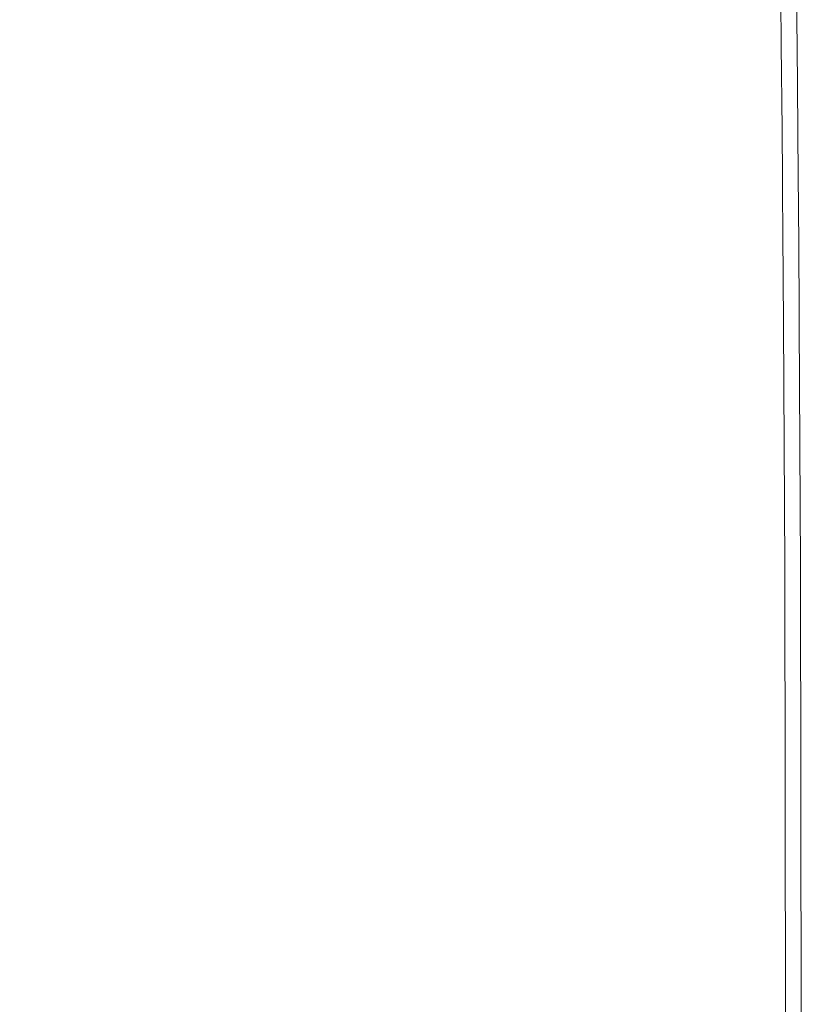
# Model space of a CAD drawing. Extents: x 5173 to 6173, y -1140 to -140.
# Drawn here: x 6118 to 6173, y -257 to -188 of the extents above; entities that cross this region are included whole.
import ezdxf

# ---------------------------------------------------------------- set-up
doc = ezdxf.new("R2010")
doc.units = 0
doc.header["$LTSCALE"] = 500
doc.header["$MEASUREMENT"] = 0
doc.layers.add('EXC-CERAMIKA', color=7, linetype='Continuous')
doc.layers.add('RESZTA-3D', color=7, linetype='Continuous')

# ---------------------------------------------------------------- blocks, each defined once
blk = doc.blocks.new('BREX-SEN10WHC_1093', base_point=(-322.706, 325.534, -70.803))
at = {"layer": 'EXC-CERAMIKA', "lineweight": 0}
for points, invisible_edges in [([(631.22, 276.42, 39.597), (638.142, 290.175, 39.606), (628.103, 281.076, 39.597), (631.22, 276.42, 39.597)], 15), ([(638.142, 290.175, 39.606), (631.22, 276.42, 39.597), (641.687, 280.552, 39.606), (638.142, 290.175, 39.606)], 15), ([(670.804, 284.35, 39.5), (674.44, 275.713, 39.413), (674.283, 284.653, 39.413), (670.804, 284.35, 39.5)], 15), ([(674.44, 275.713, 39.413), (675.687, 284.755, 39.291), (674.283, 284.653, 39.413), (674.44, 275.713, 39.413)], 15), ([(675.687, 284.755, 39.291), (674.44, 275.713, 39.413), (675.779, 275.766, 39.291), (675.687, 284.755, 39.291)], 15), ([(675.687, 284.755, 39.291), (676.109, 275.767, 39.129), (676.018, 284.756, 39.129), (675.687, 284.755, 39.291)], 15), ([(676.109, 275.767, 39.129), (675.687, 284.755, 39.291), (675.779, 275.766, 39.291), (676.109, 275.767, 39.129)], 13), ([(676.109, 275.767, 39.129), (676.275, 284.756, 38.92), (676.018, 284.756, 39.129), (676.109, 275.767, 39.129)], 15), ([(676.275, 284.756, 38.92), (676.109, 275.767, 39.129), (676.366, 275.767, 38.92), (676.275, 284.756, 38.92)], 15), ([(676.275, 284.756, 38.92), (676.559, 275.768, 38.098), (676.468, 284.757, 38.098), (676.275, 284.756, 38.92)], 15), ([(676.559, 275.768, 38.098), (676.275, 284.756, 38.92), (676.366, 275.767, 38.92), (676.559, 275.768, 38.098)], 15), ([(676.559, 275.768, 38.098), (676.605, 284.757, 36.096), (676.468, 284.757, 38.098), (676.559, 275.768, 38.098)], 15), ([(676.605, 284.757, 36.096), (676.559, 275.768, 38.098), (676.697, 275.768, 36.096), (676.605, 284.757, 36.096)], 15), ([(676.605, 284.757, 36.096), (676.789, 275.769, 32.347), (676.697, 284.757, 32.347), (676.605, 284.757, 36.096)], 15), ([(676.789, 275.769, 32.347), (676.605, 284.757, 36.096), (676.697, 275.768, 36.096), (676.789, 275.769, 32.347)], 15), ([(676.789, 275.769, 32.347), (676.752, 284.757, 26.285), (676.697, 284.757, 32.347), (676.789, 275.769, 32.347)], 15), ([(676.752, 284.757, 26.285), (676.872, 275.769, 18.487), (676.78, 284.758, 18.487), (676.752, 284.757, 26.285)], 15), ([(676.752, 284.757, 26.285), (676.789, 275.769, 32.347), (676.844, 275.769, 26.285), (676.752, 284.757, 26.285)], 15), ([(676.872, 275.769, 18.487), (676.752, 284.757, 26.285), (676.844, 275.769, 26.285), (676.872, 275.769, 18.487)], 15), ([(676.872, 275.769, 18.487), (676.789, 284.757, 9.533), (676.78, 284.758, 18.487), (676.872, 275.769, 18.487)], 15), ([(676.789, 284.757, 9.533), (676.881, 275.769, -70.803), (676.789, 284.758, -70.803), (676.789, 284.757, 9.533)], 13), ([(676.881, 275.769, -70.803), (676.789, 284.757, 9.533), (676.881, 275.769, 9.533), (676.881, 275.769, -70.803)], 15), ([(676.789, 284.757, 9.533), (676.872, 275.769, 18.487), (676.881, 275.769, 9.533), (676.789, 284.757, 9.533)], 15), ([(622.339, 283.684, 39.597), (621.14, 274.72, 39.567), (628.103, 281.076, 39.597), (622.339, 283.684, 39.597)], 15), ([(653.621, 282.736, 39.593), (664.997, 275.244, 39.558), (664.25, 283.745, 39.558), (653.621, 282.736, 39.593)], 15), ([(664.997, 275.244, 39.558), (670.804, 284.35, 39.5), (664.25, 283.745, 39.558), (664.997, 275.244, 39.558)], 15), ([(670.804, 284.35, 39.5), (664.997, 275.244, 39.558), (671.157, 275.556, 39.5), (670.804, 284.35, 39.5)], 15), ([(674.44, 275.713, 39.413), (670.804, 284.35, 39.5), (671.157, 275.556, 39.5), (674.44, 275.713, 39.413)], 15), ([(643.506, 273.607, 39.606), (653.621, 282.736, 39.593), (641.687, 280.552, 39.606), (643.506, 273.607, 39.606)], 15), ([(653.621, 282.736, 39.593), (643.506, 273.607, 39.606), (655.023, 274.723, 39.593), (653.621, 282.736, 39.593)], 15), ([(664.997, 275.244, 39.558), (653.621, 282.736, 39.593), (655.023, 274.723, 39.593), (664.997, 275.244, 39.558)], 15), ([(621.14, 274.72, 39.567), (631.22, 276.42, 39.597), (628.103, 281.076, 39.597), (621.14, 274.72, 39.567)], 15), ([(631.22, 276.42, 39.597), (643.506, 273.607, 39.606), (641.687, 280.552, 39.606), (631.22, 276.42, 39.597)], 15), ([(631.22, 276.42, 39.597), (621.14, 274.72, 39.567), (623.027, 272.108, 39.569), (631.22, 276.42, 39.597)], 15), ([(623.935, 269.299, 39.571), (631.22, 276.42, 39.597), (623.027, 272.108, 39.569), (623.935, 269.299, 39.571)], 15), ([(631.22, 276.42, 39.597), (623.935, 269.299, 39.571), (632.713, 271.506, 39.598), (631.22, 276.42, 39.597)], 15), ([(643.506, 273.607, 39.606), (631.22, 276.42, 39.597), (632.713, 271.506, 39.598), (643.506, 273.607, 39.606)], 15), ([(664.997, 275.244, 39.558), (671.368, 269.841, 39.5), (671.157, 275.556, 39.5), (664.997, 275.244, 39.558)], 15), ([(671.368, 269.841, 39.5), (674.44, 275.713, 39.413), (671.157, 275.556, 39.5), (671.368, 269.841, 39.5)], 15), ([(674.44, 275.713, 39.413), (671.368, 269.841, 39.5), (674.532, 269.91, 39.413), (674.44, 275.713, 39.413)], 15), ([(674.44, 275.713, 39.413), (675.831, 269.934, 39.291), (675.779, 275.766, 39.291), (674.44, 275.713, 39.413)], 15), ([(675.831, 269.934, 39.291), (674.44, 275.713, 39.413), (674.532, 269.91, 39.413), (675.831, 269.934, 39.291)], 15), ([(675.831, 269.934, 39.291), (676.109, 275.767, 39.129), (675.779, 275.766, 39.291), (675.831, 269.934, 39.291)], 11), ([(676.109, 275.767, 39.129), (675.831, 269.934, 39.291), (676.162, 269.935, 39.129), (676.109, 275.767, 39.129)], 15), ([(676.419, 269.936, 38.92), (676.109, 275.767, 39.129), (676.162, 269.935, 39.129), (676.419, 269.936, 38.92)], 15), ([(676.109, 275.767, 39.129), (676.419, 269.936, 38.92), (676.366, 275.767, 38.92), (676.109, 275.767, 39.129)], 15), ([(676.419, 269.936, 38.92), (676.559, 275.768, 38.098), (676.366, 275.767, 38.92), (676.419, 269.936, 38.92)], 15), ([(676.559, 275.768, 38.098), (676.419, 269.936, 38.92), (676.612, 269.936, 38.098), (676.559, 275.768, 38.098)], 15), ([(676.75, 269.937, 36.096), (676.559, 275.768, 38.098), (676.612, 269.936, 38.098), (676.75, 269.937, 36.096)], 15), ([(676.559, 275.768, 38.098), (676.75, 269.937, 36.096), (676.697, 275.768, 36.096), (676.559, 275.768, 38.098)], 15), ([(676.75, 269.937, 36.096), (676.789, 275.769, 32.347), (676.697, 275.768, 36.096), (676.75, 269.937, 36.096)], 15), ([(676.789, 275.769, 32.347), (676.75, 269.937, 36.096), (676.842, 269.937, 32.347), (676.789, 275.769, 32.347)], 15), ([(676.897, 269.937, 26.285), (676.789, 275.769, 32.347), (676.842, 269.937, 32.347), (676.897, 269.937, 26.285)], 15), ([(676.789, 275.769, 32.347), (676.897, 269.937, 26.285), (676.844, 275.769, 26.285), (676.789, 275.769, 32.347)], 15), ([(676.897, 269.937, 26.285), (676.872, 275.769, 18.487), (676.844, 275.769, 26.285), (676.897, 269.937, 26.285)], 15), ([(676.872, 275.769, 18.487), (676.897, 269.937, 26.285), (676.924, 269.937, 18.487), (676.872, 275.769, 18.487)], 15), ([(676.934, 269.937, 9.533), (676.872, 275.769, 18.487), (676.924, 269.937, 18.487), (676.934, 269.937, 9.533)], 15), ([(676.872, 275.769, 18.487), (676.934, 269.937, 9.533), (676.881, 275.769, 9.533), (676.872, 275.769, 18.487)], 15), ([(676.934, 269.937, 9.533), (676.881, 275.769, -70.803), (676.881, 275.769, 9.533), (676.934, 269.937, 9.533)], 15), ([(676.881, 275.769, -70.803), (676.934, 269.937, 9.533), (676.934, 269.937, -70.803), (676.881, 275.769, -70.803)], 11), ([(655.864, 269.477, 39.593), (664.997, 275.244, 39.558), (655.023, 274.723, 39.593), (655.864, 269.477, 39.593)], 15), ([(664.997, 275.244, 39.558), (655.864, 269.477, 39.593), (665.444, 269.704, 39.558), (664.997, 275.244, 39.558)], 15), ([(671.368, 269.841, 39.5), (664.997, 275.244, 39.558), (665.444, 269.704, 39.558), (671.368, 269.841, 39.5)], 15), ([(621.14, 274.72, 39.567), (617.922, 269.386, 39.521), (623.027, 272.108, 39.569), (621.14, 274.72, 39.567)], 15), ([(643.506, 273.607, 39.606), (655.864, 269.477, 39.593), (655.023, 274.723, 39.593), (643.506, 273.607, 39.606)], 15), ([(633.61, 268.124, 39.6), (643.506, 273.607, 39.606), (632.713, 271.506, 39.598), (633.61, 268.124, 39.6)], 15), ([(643.506, 273.607, 39.606), (633.61, 268.124, 39.6), (644.597, 269.003, 39.607), (643.506, 273.607, 39.606)], 15), ([(655.864, 269.477, 39.593), (643.506, 273.607, 39.606), (644.597, 269.003, 39.607), (655.864, 269.477, 39.593)], 15), ([(617.922, 269.386, 39.521), (623.935, 269.299, 39.571), (623.027, 272.108, 39.569), (617.922, 269.386, 39.521)], 15), ([(623.935, 269.299, 39.571), (633.61, 268.124, 39.6), (632.713, 271.506, 39.598), (623.935, 269.299, 39.571)], 15), ([(674.58, 266.474, 39.413), (675.831, 269.934, 39.291), (674.532, 269.91, 39.413), (674.58, 266.474, 39.413)], 15), ([(675.831, 269.934, 39.291), (674.58, 266.474, 39.413), (675.86, 266.483, 39.291), (675.831, 269.934, 39.291)], 15), ([(675.831, 269.934, 39.291), (676.191, 266.484, 39.129), (676.162, 269.935, 39.129), (675.831, 269.934, 39.291)], 15), ([(676.191, 266.484, 39.129), (675.831, 269.934, 39.291), (675.86, 266.483, 39.291), (676.191, 266.484, 39.129)], 13), ([(676.191, 266.484, 39.129), (676.419, 269.936, 38.92), (676.162, 269.935, 39.129), (676.191, 266.484, 39.129)], 15), ([(676.419, 269.936, 38.92), (676.191, 266.484, 39.129), (676.448, 266.485, 38.92), (676.419, 269.936, 38.92)], 15), ([(676.419, 269.936, 38.92), (676.641, 266.486, 38.098), (676.612, 269.936, 38.098), (676.419, 269.936, 38.92)], 15), ([(676.641, 266.486, 38.098), (676.419, 269.936, 38.92), (676.448, 266.485, 38.92), (676.641, 266.486, 38.098)], 15), ([(676.641, 266.486, 38.098), (676.75, 269.937, 36.096), (676.612, 269.936, 38.098), (676.641, 266.486, 38.098)], 15), ([(676.75, 269.937, 36.096), (676.641, 266.486, 38.098), (676.779, 266.486, 36.096), (676.75, 269.937, 36.096)], 15), ([(676.75, 269.937, 36.096), (676.871, 266.486, 32.347), (676.842, 269.937, 32.347), (676.75, 269.937, 36.096)], 15), ([(676.871, 266.486, 32.347), (676.75, 269.937, 36.096), (676.779, 266.486, 36.096), (676.871, 266.486, 32.347)], 15), ([(676.871, 266.486, 32.347), (676.897, 269.937, 26.285), (676.842, 269.937, 32.347), (676.871, 266.486, 32.347)], 15), ([(676.897, 269.937, 26.285), (676.871, 266.486, 32.347), (676.926, 266.487, 26.285), (676.897, 269.937, 26.285)], 15), ([(676.897, 269.937, 26.285), (676.953, 266.487, 18.487), (676.924, 269.937, 18.487), (676.897, 269.937, 26.285)], 15), ([(676.953, 266.487, 18.487), (676.897, 269.937, 26.285), (676.926, 266.487, 26.285), (676.953, 266.487, 18.487)], 15), ([(676.953, 266.487, 18.487), (676.934, 269.937, 9.533), (676.924, 269.937, 18.487), (676.953, 266.487, 18.487)], 15), ([(676.934, 269.937, 9.533), (676.962, 266.487, -70.803), (676.934, 269.937, -70.803), (676.934, 269.937, 9.533)], 13), ([(676.962, 266.487, -70.803), (676.934, 269.937, 9.533), (676.963, 266.487, 9.533), (676.962, 266.487, -70.803)], 15), ([(676.934, 269.937, 9.533), (676.953, 266.487, 18.487), (676.963, 266.487, 9.533), (676.934, 269.937, 9.533)], 15), ([(623.935, 269.299, 39.571), (617.922, 269.386, 39.521), (618.46, 267.869, 39.526), (623.935, 269.299, 39.571)], 15), ([(618.784, 266.549, 39.534), (623.935, 269.299, 39.571), (618.46, 267.869, 39.526), (618.784, 266.549, 39.534)], 15), ([(623.935, 269.299, 39.571), (618.784, 266.549, 39.534), (624.481, 267.189, 39.575), (623.935, 269.299, 39.571)], 15), ([(633.61, 268.124, 39.6), (623.935, 269.299, 39.571), (624.481, 267.189, 39.575), (633.61, 268.124, 39.6)], 15), ([(645.145, 266.167, 39.607), (655.864, 269.477, 39.593), (644.597, 269.003, 39.607), (645.145, 266.167, 39.607)], 15), ([(655.864, 269.477, 39.593), (645.145, 266.167, 39.607), (656.287, 266.319, 39.593), (655.864, 269.477, 39.593)], 15), ([(655.864, 269.477, 39.593), (665.67, 266.399, 39.558), (665.444, 269.704, 39.558), (655.864, 269.477, 39.593)], 15), ([(665.67, 266.399, 39.558), (655.864, 269.477, 39.593), (656.287, 266.319, 39.593), (665.67, 266.399, 39.558)], 15), ([(665.67, 266.399, 39.558), (671.368, 269.841, 39.5), (665.444, 269.704, 39.558), (665.67, 266.399, 39.558)], 15), ([(671.368, 269.841, 39.5), (665.67, 266.399, 39.558), (671.475, 266.448, 39.5), (671.368, 269.841, 39.5)], 15), ([(671.368, 269.841, 39.5), (674.58, 266.474, 39.413), (674.532, 269.91, 39.413), (671.368, 269.841, 39.5)], 15), ([(674.58, 266.474, 39.413), (671.368, 269.841, 39.5), (671.475, 266.448, 39.5), (674.58, 266.474, 39.413)], 15), ([(633.61, 268.124, 39.6), (645.145, 266.167, 39.607), (644.597, 269.003, 39.607), (633.61, 268.124, 39.6)], 15), ([(624.756, 265.615, 39.581), (633.61, 268.124, 39.6), (624.481, 267.189, 39.575), (624.756, 265.615, 39.581)], 15), ([(633.61, 268.124, 39.6), (624.756, 265.615, 39.581), (634.062, 265.903, 39.602), (633.61, 268.124, 39.6)], 15), ([(645.145, 266.167, 39.607), (633.61, 268.124, 39.6), (634.062, 265.903, 39.602), (645.145, 266.167, 39.607)], 15), ([(618.784, 266.549, 39.534), (624.756, 265.615, 39.581), (624.481, 267.189, 39.575), (618.784, 266.549, 39.534)], 15), ([(624.756, 265.615, 39.581), (618.784, 266.549, 39.534), (618.947, 265.388, 39.545), (624.756, 265.615, 39.581)], 15), ([(624.756, 265.615, 39.581), (634.216, 264.475, 39.604), (634.062, 265.903, 39.602), (624.756, 265.615, 39.581)], 15), ([(634.216, 264.475, 39.604), (645.145, 266.167, 39.607), (634.062, 265.903, 39.602), (634.216, 264.475, 39.604)], 15), ([(645.145, 266.167, 39.607), (634.216, 264.475, 39.604), (645.333, 264.528, 39.608), (645.145, 266.167, 39.607)], 15), ([(645.145, 266.167, 39.607), (656.433, 264.571, 39.593), (656.287, 266.319, 39.593), (645.145, 266.167, 39.607)], 15), ([(656.433, 264.571, 39.593), (645.145, 266.167, 39.607), (645.333, 264.528, 39.608), (656.433, 264.571, 39.593)], 15), ([(656.433, 264.571, 39.593), (665.67, 266.399, 39.558), (656.287, 266.319, 39.593), (656.433, 264.571, 39.593)], 15), ([(665.67, 266.399, 39.558), (656.433, 264.571, 39.593), (665.75, 264.603, 39.558), (665.67, 266.399, 39.558)], 15), ([(665.67, 266.399, 39.558), (671.516, 264.623, 39.5), (671.475, 266.448, 39.5), (665.67, 266.399, 39.558)], 15), ([(671.516, 264.623, 39.5), (665.67, 266.399, 39.558), (665.75, 264.603, 39.558), (671.516, 264.623, 39.5)], 15), ([(671.516, 264.623, 39.5), (674.58, 266.474, 39.413), (671.475, 266.448, 39.5), (671.516, 264.623, 39.5)], 15), ([(674.58, 266.474, 39.413), (671.516, 264.623, 39.5), (674.602, 264.634, 39.413), (674.58, 266.474, 39.413)], 15), ([(674.58, 266.474, 39.413), (675.875, 264.639, 39.291), (675.86, 266.483, 39.291), (674.58, 266.474, 39.413)], 13), ([(675.875, 264.639, 39.291), (674.58, 266.474, 39.413), (674.602, 264.634, 39.413), (675.875, 264.639, 39.291)], 15), ([(675.875, 264.639, 39.291), (676.191, 266.484, 39.129), (675.86, 266.483, 39.291), (675.875, 264.639, 39.291)], 15), ([(676.191, 266.484, 39.129), (675.875, 264.639, 39.291), (676.206, 264.64, 39.129), (676.191, 266.484, 39.129)], 15), ([(676.191, 266.484, 39.129), (676.463, 264.641, 38.92), (676.448, 266.485, 38.92), (676.191, 266.484, 39.129)], 15), ([(676.463, 264.641, 38.92), (676.191, 266.484, 39.129), (676.206, 264.64, 39.129), (676.463, 264.641, 38.92)], 15), ([(676.463, 264.641, 38.92), (676.641, 266.486, 38.098), (676.448, 266.485, 38.92), (676.463, 264.641, 38.92)], 15), ([(676.641, 266.486, 38.098), (676.463, 264.641, 38.92), (676.656, 264.641, 38.098), (676.641, 266.486, 38.098)], 15), ([(676.794, 264.642, 36.096), (676.641, 266.486, 38.098), (676.656, 264.641, 38.098), (676.794, 264.642, 36.096)], 15), ([(676.641, 266.486, 38.098), (676.794, 264.642, 36.096), (676.779, 266.486, 36.096), (676.641, 266.486, 38.098)], 15), ([(676.794, 264.642, 36.096), (676.871, 266.486, 32.347), (676.779, 266.486, 36.096), (676.794, 264.642, 36.096)], 15), ([(676.871, 266.486, 32.347), (676.794, 264.642, 36.096), (676.885, 264.642, 32.347), (676.871, 266.486, 32.347)], 15), ([(676.871, 266.486, 32.347), (676.94, 264.642, 26.285), (676.926, 266.487, 26.285), (676.871, 266.486, 32.347)], 15), ([(676.94, 264.642, 26.285), (676.871, 266.486, 32.347), (676.885, 264.642, 32.347), (676.94, 264.642, 26.285)], 15), ([(676.94, 264.642, 26.285), (676.953, 266.487, 18.487), (676.926, 266.487, 26.285), (676.94, 264.642, 26.285)], 15), ([(676.953, 266.487, 18.487), (676.94, 264.642, 26.285), (676.968, 264.642, 18.487), (676.953, 266.487, 18.487)], 15), ([(676.977, 264.642, 9.533), (676.953, 266.487, 18.487), (676.968, 264.642, 18.487), (676.977, 264.642, 9.533)], 15), ([(676.953, 266.487, 18.487), (676.977, 264.642, 9.533), (676.963, 266.487, 9.533), (676.953, 266.487, 18.487)], 15), ([(676.977, 264.642, 9.533), (676.962, 266.487, -70.803), (676.963, 266.487, 9.533), (676.977, 264.642, 9.533)], 15), ([(676.962, 266.487, -70.803), (676.977, 264.642, 9.533), (676.977, 264.643, -70.803), (676.962, 266.487, -70.803)], 11), ([(619.003, 264.344, 39.555), (624.756, 265.615, 39.581), (618.947, 265.388, 39.545), (619.003, 264.344, 39.555)], 15), ([(624.756, 265.615, 39.581), (619.003, 264.344, 39.555), (624.851, 264.414, 39.586), (624.756, 265.615, 39.581)], 15), ([(634.216, 264.475, 39.604), (624.756, 265.615, 39.581), (624.851, 264.414, 39.586), (634.216, 264.475, 39.604)], 15), ([(624.856, 263.423, 39.59), (634.216, 264.475, 39.604), (624.851, 264.414, 39.586), (624.856, 263.423, 39.59)], 15), ([(634.216, 264.475, 39.604), (624.856, 263.423, 39.59), (634.223, 263.47, 39.606), (634.216, 264.475, 39.604)], 15), ([(634.216, 264.475, 39.604), (645.34, 263.516, 39.608), (645.333, 264.528, 39.608), (634.216, 264.475, 39.604)], 15), ([(645.34, 263.516, 39.608), (634.216, 264.475, 39.604), (634.223, 263.47, 39.606), (645.34, 263.516, 39.608)], 15), ([(645.34, 263.516, 39.608), (656.433, 264.571, 39.593), (645.333, 264.528, 39.608), (645.34, 263.516, 39.608)], 15), ([(656.433, 264.571, 39.593), (645.34, 263.516, 39.608), (656.44, 263.557, 39.593), (656.433, 264.571, 39.593)], 15), ([(656.433, 264.571, 39.593), (665.757, 263.59, 39.558), (665.75, 264.603, 39.558), (656.433, 264.571, 39.593)], 15), ([(665.757, 263.59, 39.558), (656.433, 264.571, 39.593), (656.44, 263.557, 39.593), (665.757, 263.59, 39.558)], 15), ([(665.757, 263.59, 39.558), (671.516, 264.623, 39.5), (665.75, 264.603, 39.558), (665.757, 263.59, 39.558)], 15), ([(671.516, 264.623, 39.5), (665.757, 263.59, 39.558), (671.524, 263.611, 39.5), (671.516, 264.623, 39.5)], 15), ([(671.516, 264.623, 39.5), (674.609, 263.622, 39.413), (674.602, 264.634, 39.413), (671.516, 264.623, 39.5)], 15), ([(674.609, 263.622, 39.413), (671.516, 264.623, 39.5), (671.524, 263.611, 39.5), (674.609, 263.622, 39.413)], 15), ([(674.609, 263.622, 39.413), (675.875, 264.639, 39.291), (674.602, 264.634, 39.413), (674.609, 263.622, 39.413)], 15), ([(675.875, 264.639, 39.291), (674.609, 263.622, 39.413), (675.883, 263.626, 39.291), (675.875, 264.639, 39.291)], 15), ([(675.875, 264.639, 39.291), (676.213, 263.628, 39.129), (676.206, 264.64, 39.129), (675.875, 264.639, 39.291)], 15), ([(676.213, 263.628, 39.129), (675.875, 264.639, 39.291), (675.883, 263.626, 39.291), (676.213, 263.628, 39.129)], 13), ([(676.213, 263.628, 39.129), (676.463, 264.641, 38.92), (676.206, 264.64, 39.129), (676.213, 263.628, 39.129)], 15), ([(676.463, 264.641, 38.92), (676.213, 263.628, 39.129), (676.471, 263.628, 38.92), (676.463, 264.641, 38.92)], 15), ([(676.463, 264.641, 38.92), (676.664, 263.629, 38.098), (676.656, 264.641, 38.098), (676.463, 264.641, 38.92)], 15), ([(676.664, 263.629, 38.098), (676.463, 264.641, 38.92), (676.471, 263.628, 38.92), (676.664, 263.629, 38.098)], 15), ([(676.664, 263.629, 38.098), (676.794, 264.642, 36.096), (676.656, 264.641, 38.098), (676.664, 263.629, 38.098)], 15), ([(676.794, 264.642, 36.096), (676.664, 263.629, 38.098), (676.801, 263.63, 36.096), (676.794, 264.642, 36.096)], 15), ([(676.794, 264.642, 36.096), (676.893, 263.63, 32.347), (676.885, 264.642, 32.347), (676.794, 264.642, 36.096)], 15), ([(676.893, 263.63, 32.347), (676.794, 264.642, 36.096), (676.801, 263.63, 36.096), (676.893, 263.63, 32.347)], 15), ([(676.893, 263.63, 32.347), (676.94, 264.642, 26.285), (676.885, 264.642, 32.347), (676.893, 263.63, 32.347)], 15), ([(676.94, 264.642, 26.285), (676.893, 263.63, 32.347), (676.948, 263.63, 26.285), (676.94, 264.642, 26.285)], 15), ([(676.94, 264.642, 26.285), (676.976, 263.63, 18.487), (676.968, 264.642, 18.487), (676.94, 264.642, 26.285)], 15), ([(676.976, 263.63, 18.487), (676.94, 264.642, 26.285), (676.948, 263.63, 26.285), (676.976, 263.63, 18.487)], 15), ([(676.976, 263.63, 18.487), (676.977, 264.642, 9.533), (676.968, 264.642, 18.487), (676.976, 263.63, 18.487)], 15), ([(676.977, 264.642, 9.533), (676.976, 263.63, 18.487), (676.985, 263.63, 9.533), (676.977, 264.642, 9.533)], 15), ([(676.977, 264.642, 9.533), (676.985, 263.63, -70.803), (676.977, 264.643, -70.803), (676.977, 264.642, 9.533)], 13), ([(676.985, 263.63, -70.803), (676.977, 264.642, 9.533), (676.985, 263.63, 9.533), (676.985, 263.63, -70.803)], 15), ([(619.003, 264.344, 39.555), (624.856, 263.423, 39.59), (624.851, 264.414, 39.586), (619.003, 264.344, 39.555)], 15), ([(624.856, 263.423, 39.59), (619.003, 264.344, 39.555), (619.007, 263.378, 39.564), (624.856, 263.423, 39.59)], 15), ([(619.011, 262.451, 39.569), (624.856, 263.423, 39.59), (619.007, 263.378, 39.564), (619.011, 262.451, 39.569)], 15), ([(624.856, 263.423, 39.59), (619.011, 262.451, 39.569), (624.861, 262.481, 39.593), (624.856, 263.423, 39.59)], 15), ([(624.856, 263.423, 39.59), (634.229, 262.52, 39.607), (634.223, 263.47, 39.606), (624.856, 263.423, 39.59)], 15), ([(634.229, 262.52, 39.607), (624.856, 263.423, 39.59), (624.861, 262.481, 39.593), (634.229, 262.52, 39.607)], 15), ([(634.229, 262.52, 39.607), (645.34, 263.516, 39.608), (634.223, 263.47, 39.606), (634.229, 262.52, 39.607)], 15), ([(645.34, 263.516, 39.608), (634.229, 262.52, 39.607), (645.346, 262.562, 39.608), (645.34, 263.516, 39.608)], 15), ([(645.34, 263.516, 39.608), (656.447, 262.602, 39.593), (656.44, 263.557, 39.593), (645.34, 263.516, 39.608)], 15), ([(656.447, 262.602, 39.593), (645.34, 263.516, 39.608), (645.346, 262.562, 39.608), (656.447, 262.602, 39.593)], 15), ([(656.447, 262.602, 39.593), (665.757, 263.59, 39.558), (656.44, 263.557, 39.593), (656.447, 262.602, 39.593)], 15), ([(665.757, 263.59, 39.558), (656.447, 262.602, 39.593), (665.764, 262.636, 39.558), (665.757, 263.59, 39.558)], 15), ([(665.757, 263.59, 39.558), (671.531, 262.657, 39.5), (671.524, 263.611, 39.5), (665.757, 263.59, 39.558)], 15), ([(671.531, 262.657, 39.5), (665.757, 263.59, 39.558), (665.764, 262.636, 39.558), (671.531, 262.657, 39.5)], 15), ([(671.531, 262.657, 39.5), (674.609, 263.622, 39.413), (671.524, 263.611, 39.5), (671.531, 262.657, 39.5)], 15), ([(674.609, 263.622, 39.413), (671.531, 262.657, 39.5), (674.617, 262.668, 39.413), (674.609, 263.622, 39.413)], 15), ([(674.609, 263.622, 39.413), (675.89, 262.672, 39.291), (675.883, 263.626, 39.291), (674.609, 263.622, 39.413)], 15), ([(675.89, 262.672, 39.291), (674.609, 263.622, 39.413), (674.617, 262.668, 39.413), (675.89, 262.672, 39.291)], 15), ([(675.89, 262.672, 39.291), (676.213, 263.628, 39.129), (675.883, 263.626, 39.291), (675.89, 262.672, 39.291)], 11), ([(676.213, 263.628, 39.129), (675.89, 262.672, 39.291), (676.221, 262.674, 39.129), (676.213, 263.628, 39.129)], 15), ([(676.478, 262.674, 38.92), (676.213, 263.628, 39.129), (676.221, 262.674, 39.129), (676.478, 262.674, 38.92)], 15), ([(676.213, 263.628, 39.129), (676.478, 262.674, 38.92), (676.471, 263.628, 38.92), (676.213, 263.628, 39.129)], 15), ([(676.478, 262.674, 38.92), (676.664, 263.629, 38.098), (676.471, 263.628, 38.92), (676.478, 262.674, 38.92)], 15), ([(676.664, 263.629, 38.098), (676.478, 262.674, 38.92), (676.671, 262.675, 38.098), (676.664, 263.629, 38.098)], 15), ([(676.664, 263.629, 38.098), (676.808, 262.676, 36.096), (676.801, 263.63, 36.096), (676.664, 263.629, 38.098)], 15), ([(676.808, 262.676, 36.096), (676.664, 263.629, 38.098), (676.671, 262.675, 38.098), (676.808, 262.676, 36.096)], 15), ([(676.808, 262.676, 36.096), (676.893, 263.63, 32.347), (676.801, 263.63, 36.096), (676.808, 262.676, 36.096)], 15), ([(676.893, 263.63, 32.347), (676.808, 262.676, 36.096), (676.9, 262.676, 32.347), (676.893, 263.63, 32.347)], 15), ([(676.955, 262.676, 26.285), (676.893, 263.63, 32.347), (676.9, 262.676, 32.347), (676.955, 262.676, 26.285)], 15), ([(676.893, 263.63, 32.347), (676.955, 262.676, 26.285), (676.948, 263.63, 26.285), (676.893, 263.63, 32.347)], 15), ([(676.955, 262.676, 26.285), (676.976, 263.63, 18.487), (676.948, 263.63, 26.285), (676.955, 262.676, 26.285)], 15), ([(676.976, 263.63, 18.487), (676.955, 262.676, 26.285), (676.983, 262.676, 18.487), (676.976, 263.63, 18.487)], 15), ([(676.992, 262.676, 9.533), (676.976, 263.63, 18.487), (676.983, 262.676, 18.487), (676.992, 262.676, 9.533)], 15), ([(676.976, 263.63, 18.487), (676.992, 262.676, 9.533), (676.985, 263.63, 9.533), (676.976, 263.63, 18.487)], 15), ([(676.992, 262.676, 9.533), (676.985, 263.63, -70.803), (676.985, 263.63, 9.533), (676.992, 262.676, 9.533)], 15), ([(676.985, 263.63, -70.803), (676.992, 262.676, 9.533), (676.992, 262.676, -70.803), (676.985, 263.63, -70.803)], 11), ([(619.011, 262.451, 39.569), (624.898, 256.197, 39.594), (624.861, 262.481, 39.593), (619.011, 262.451, 39.569)], 15), ([(624.898, 256.197, 39.594), (619.011, 262.451, 39.569), (619.046, 256.172, 39.572), (624.898, 256.197, 39.594)], 15), ([(624.898, 256.197, 39.594), (634.229, 262.52, 39.607), (624.861, 262.481, 39.593), (624.898, 256.197, 39.594)], 15), ([(634.229, 262.52, 39.607), (624.898, 256.197, 39.594), (634.267, 256.234, 39.608), (634.229, 262.52, 39.607)], 15), ([(634.229, 262.52, 39.607), (645.386, 256.278, 39.608), (645.346, 262.562, 39.608), (634.229, 262.52, 39.607)], 15), ([(645.386, 256.278, 39.608), (634.229, 262.52, 39.607), (634.267, 256.234, 39.608), (645.386, 256.278, 39.608)], 15), ([(645.386, 256.278, 39.608), (656.447, 262.602, 39.593), (645.346, 262.562, 39.608), (645.386, 256.278, 39.608)], 15), ([(656.447, 262.602, 39.593), (645.386, 256.278, 39.608), (656.488, 256.322, 39.593), (656.447, 262.602, 39.593)], 15), ([(656.447, 262.602, 39.593), (665.807, 256.359, 39.558), (665.764, 262.636, 39.558), (656.447, 262.602, 39.593)], 15), ([(665.807, 256.359, 39.558), (656.447, 262.602, 39.593), (656.488, 256.322, 39.593), (665.807, 256.359, 39.558)], 15), ([(665.807, 256.359, 39.558), (671.531, 262.657, 39.5), (665.764, 262.636, 39.558), (665.807, 256.359, 39.558)], 15), ([(671.531, 262.657, 39.5), (665.807, 256.359, 39.558), (671.575, 256.382, 39.5), (671.531, 262.657, 39.5)], 15), ([(671.531, 262.657, 39.5), (674.661, 256.394, 39.413), (674.617, 262.668, 39.413), (671.531, 262.657, 39.5)], 15), ([(674.661, 256.394, 39.413), (671.531, 262.657, 39.5), (671.575, 256.382, 39.5), (674.661, 256.394, 39.413)], 15), ([(674.661, 256.394, 39.413), (675.89, 262.672, 39.291), (674.617, 262.668, 39.413), (674.661, 256.394, 39.413)], 15), ([(675.89, 262.672, 39.291), (674.661, 256.394, 39.413), (675.934, 256.399, 39.291), (675.89, 262.672, 39.291)], 15), ([(675.89, 262.672, 39.291), (676.265, 256.401, 39.129), (676.221, 262.674, 39.129), (675.89, 262.672, 39.291)], 15), ([(676.265, 256.401, 39.129), (675.89, 262.672, 39.291), (675.934, 256.399, 39.291), (676.265, 256.401, 39.129)], 13), ([(676.265, 256.401, 39.129), (676.478, 262.674, 38.92), (676.221, 262.674, 39.129), (676.265, 256.401, 39.129)], 15), ([(676.478, 262.674, 38.92), (676.265, 256.401, 39.129), (676.522, 256.402, 38.92), (676.478, 262.674, 38.92)], 15), ([(676.478, 262.674, 38.92), (676.715, 256.403, 38.098), (676.671, 262.675, 38.098), (676.478, 262.674, 38.92)], 15), ([(676.715, 256.403, 38.098), (676.478, 262.674, 38.92), (676.522, 256.402, 38.92), (676.715, 256.403, 38.098)], 15), ([(676.715, 256.403, 38.098), (676.808, 262.676, 36.096), (676.671, 262.675, 38.098), (676.715, 256.403, 38.098)], 15), ([(676.808, 262.676, 36.096), (676.715, 256.403, 38.098), (676.853, 256.403, 36.096), (676.808, 262.676, 36.096)], 15), ([(676.808, 262.676, 36.096), (676.945, 256.404, 32.347), (676.9, 262.676, 32.347), (676.808, 262.676, 36.096)], 15), ([(676.945, 256.404, 32.347), (676.808, 262.676, 36.096), (676.853, 256.403, 36.096), (676.945, 256.404, 32.347)], 15), ([(676.945, 256.404, 32.347), (676.955, 262.676, 26.285), (676.9, 262.676, 32.347), (676.945, 256.404, 32.347)], 15), ([(676.955, 262.676, 26.285), (676.945, 256.404, 32.347), (677, 256.404, 26.285), (676.955, 262.676, 26.285)], 15), ([(676.955, 262.676, 26.285), (677.028, 256.404, 18.487), (676.983, 262.676, 18.487), (676.955, 262.676, 26.285)], 15), ([(677.028, 256.404, 18.487), (676.955, 262.676, 26.285), (677, 256.404, 26.285), (677.028, 256.404, 18.487)], 15), ([(677.028, 256.404, 18.487), (676.992, 262.676, 9.533), (676.983, 262.676, 18.487), (677.028, 256.404, 18.487)], 15), ([(676.992, 262.676, 9.533), (677.037, 256.404, -70.803), (676.992, 262.676, -70.803), (676.992, 262.676, 9.533)], 13), ([(677.037, 256.404, -70.803), (676.992, 262.676, 9.533), (677.036, 256.404, 9.533), (677.037, 256.404, -70.803)], 15), ([(676.992, 262.676, 9.533), (677.028, 256.404, 18.487), (677.036, 256.404, 9.533), (676.992, 262.676, 9.533)], 15), ([(619.117, 239.156, 39.573), (624.898, 256.197, 39.594), (619.046, 256.172, 39.572), (619.117, 239.156, 39.573)], 15), ([(624.898, 256.197, 39.594), (619.117, 239.156, 39.573), (624.97, 239.184, 39.595), (624.898, 256.197, 39.594)], 15), ([(624.898, 256.197, 39.594), (634.342, 239.23, 39.608), (634.267, 256.234, 39.608), (624.898, 256.197, 39.594)], 15), ([(634.342, 239.23, 39.608), (624.898, 256.197, 39.594), (624.97, 239.184, 39.595), (634.342, 239.23, 39.608)], 15), ([(634.342, 239.23, 39.608), (645.386, 256.278, 39.608), (634.267, 256.234, 39.608), (634.342, 239.23, 39.608)], 15), ([(645.386, 256.278, 39.608), (634.342, 239.23, 39.608), (645.465, 239.284, 39.608), (645.386, 256.278, 39.608)], 15), ([(645.386, 256.278, 39.608), (656.571, 239.34, 39.593), (656.488, 256.322, 39.593), (645.386, 256.278, 39.608)], 15), ([(656.571, 239.34, 39.593), (645.386, 256.278, 39.608), (645.465, 239.284, 39.608), (656.571, 239.34, 39.593)], 15), ([(656.571, 239.34, 39.593), (665.807, 256.359, 39.558), (656.488, 256.322, 39.593), (656.571, 239.34, 39.593)], 15), ([(665.807, 256.359, 39.558), (656.571, 239.34, 39.593), (665.893, 239.387, 39.558), (665.807, 256.359, 39.558)], 15), ([(665.807, 256.359, 39.558), (671.663, 239.416, 39.5), (671.575, 256.382, 39.5), (665.807, 256.359, 39.558)], 15), ([(671.663, 239.416, 39.5), (665.807, 256.359, 39.558), (665.893, 239.387, 39.558), (671.663, 239.416, 39.5)], 15), ([(671.663, 239.416, 39.5), (674.661, 256.394, 39.413), (671.575, 256.382, 39.5), (671.663, 239.416, 39.5)], 15), ([(674.661, 256.394, 39.413), (671.663, 239.416, 39.5), (674.749, 239.432, 39.413), (674.661, 256.394, 39.413)], 15), ([(674.661, 256.394, 39.413), (676.023, 239.438, 39.291), (675.934, 256.399, 39.291), (674.661, 256.394, 39.413)], 13), ([(676.023, 239.438, 39.291), (674.661, 256.394, 39.413), (674.749, 239.432, 39.413), (676.023, 239.438, 39.291)], 15), ([(676.023, 239.438, 39.291), (676.265, 256.401, 39.129), (675.934, 256.399, 39.291), (676.023, 239.438, 39.291)], 15), ([(676.265, 256.401, 39.129), (676.023, 239.438, 39.291), (676.354, 239.44, 39.129), (676.265, 256.401, 39.129)], 15), ([(676.265, 256.401, 39.129), (676.612, 239.441, 38.92), (676.522, 256.402, 38.92), (676.265, 256.401, 39.129)], 15), ([(676.612, 239.441, 38.92), (676.265, 256.401, 39.129), (676.354, 239.44, 39.129), (676.612, 239.441, 38.92)], 15), ([(676.612, 239.441, 38.92), (676.715, 256.403, 38.098), (676.522, 256.402, 38.92), (676.612, 239.441, 38.92)], 15), ([(676.715, 256.403, 38.098), (676.612, 239.441, 38.92), (676.805, 239.442, 38.098), (676.715, 256.403, 38.098)], 15), ([(676.943, 239.443, 36.096), (676.715, 256.403, 38.098), (676.805, 239.442, 38.098), (676.943, 239.443, 36.096)], 15), ([(676.715, 256.403, 38.098), (676.943, 239.443, 36.096), (676.853, 256.403, 36.096), (676.715, 256.403, 38.098)], 15), ([(676.943, 239.443, 36.096), (676.945, 256.404, 32.347), (676.853, 256.403, 36.096), (676.943, 239.443, 36.096)], 15), ([(676.945, 256.404, 32.347), (676.943, 239.443, 36.096), (677.034, 239.443, 32.347), (676.945, 256.404, 32.347)], 15), ([(677.09, 239.443, 26.285), (676.945, 256.404, 32.347), (677.034, 239.443, 32.347), (677.09, 239.443, 26.285)], 15), ([(676.945, 256.404, 32.347), (677.09, 239.443, 26.285), (677, 256.404, 26.285), (676.945, 256.404, 32.347)], 15), ([(677.09, 239.443, 26.285), (677.028, 256.404, 18.487), (677, 256.404, 26.285), (677.09, 239.443, 26.285)], 15), ([(677.028, 256.404, 18.487), (677.09, 239.443, 26.285), (677.117, 239.444, 18.487), (677.028, 256.404, 18.487)], 15), ([(677.127, 239.444, 9.533), (677.028, 256.404, 18.487), (677.117, 239.444, 18.487), (677.127, 239.444, 9.533)], 15), ([(677.028, 256.404, 18.487), (677.127, 239.444, 9.533), (677.036, 256.404, 9.533), (677.028, 256.404, 18.487)], 15), ([(677.127, 239.444, 9.533), (677.037, 256.404, -70.803), (677.036, 256.404, 9.533), (677.127, 239.444, 9.533)], 15), ([(677.037, 256.404, -70.803), (677.127, 239.444, 9.533), (677.126, 239.444, -70.803), (677.037, 256.404, -70.803)], 11), ([(619.117, 239.156, 39.573), (624.994, 206.082, 39.595), (624.97, 239.184, 39.595), (619.117, 239.156, 39.573)], 15), ([(624.994, 206.082, 39.595), (619.117, 239.156, 39.573), (619.137, 206.041, 39.573), (624.994, 206.082, 39.595)], 15), ([(624.994, 206.082, 39.595), (634.342, 239.23, 39.608), (624.97, 239.184, 39.595), (624.994, 206.082, 39.595)], 15), ([(634.342, 239.23, 39.608), (624.994, 206.082, 39.595), (634.37, 206.147, 39.608), (634.342, 239.23, 39.608)], 15), ([(634.342, 239.23, 39.608), (645.498, 206.225, 39.608), (645.465, 239.284, 39.608), (634.342, 239.23, 39.608)], 15), ([(645.498, 206.225, 39.608), (634.342, 239.23, 39.608), (634.37, 206.147, 39.608), (645.498, 206.225, 39.608)], 15), ([(645.498, 206.225, 39.608), (656.571, 239.34, 39.593), (645.465, 239.284, 39.608), (645.498, 206.225, 39.608)], 15), ([(656.571, 239.34, 39.593), (645.498, 206.225, 39.608), (656.61, 206.304, 39.593), (656.571, 239.34, 39.593)], 15), ([(656.571, 239.34, 39.593), (665.936, 206.371, 39.558), (665.893, 239.387, 39.558), (656.571, 239.34, 39.593)], 15), ([(665.936, 206.371, 39.558), (656.571, 239.34, 39.593), (656.61, 206.304, 39.593), (665.936, 206.371, 39.558)], 15), ([(665.936, 206.371, 39.558), (671.663, 239.416, 39.5), (665.893, 239.387, 39.558), (665.936, 206.371, 39.558)], 15), ([(671.663, 239.416, 39.5), (665.936, 206.371, 39.558), (671.709, 206.412, 39.5), (671.663, 239.416, 39.5)], 15), ([(671.663, 239.416, 39.5), (674.797, 206.435, 39.413), (674.749, 239.432, 39.413), (671.663, 239.416, 39.5)], 15), ([(674.797, 206.435, 39.413), (671.663, 239.416, 39.5), (671.709, 206.412, 39.5), (674.797, 206.435, 39.413)], 15), ([(674.797, 206.435, 39.413), (676.023, 239.438, 39.291), (674.749, 239.432, 39.413), (674.797, 206.435, 39.413)], 15), ([(676.023, 239.438, 39.291), (674.797, 206.435, 39.413), (676.072, 206.444, 39.291), (676.023, 239.438, 39.291)], 15), ([(676.023, 239.438, 39.291), (676.403, 206.447, 39.129), (676.354, 239.44, 39.129), (676.023, 239.438, 39.291)], 15), ([(676.403, 206.447, 39.129), (676.023, 239.438, 39.291), (676.072, 206.444, 39.291), (676.403, 206.447, 39.129)], 13), ([(676.403, 206.447, 39.129), (676.612, 239.441, 38.92), (676.354, 239.44, 39.129), (676.403, 206.447, 39.129)], 15), ([(676.612, 239.441, 38.92), (676.403, 206.447, 39.129), (676.66, 206.448, 38.92), (676.612, 239.441, 38.92)], 15), ([(676.612, 239.441, 38.92), (676.853, 206.45, 38.098), (676.805, 239.442, 38.098), (676.612, 239.441, 38.92)], 15), ([(676.853, 206.45, 38.098), (676.612, 239.441, 38.92), (676.66, 206.448, 38.92), (676.853, 206.45, 38.098)], 15), ([(676.853, 206.45, 38.098), (676.943, 239.443, 36.096), (676.805, 239.442, 38.098), (676.853, 206.45, 38.098)], 15), ([(676.943, 239.443, 36.096), (676.853, 206.45, 38.098), (676.991, 206.451, 36.096), (676.943, 239.443, 36.096)], 15), ([(676.943, 239.443, 36.096), (677.083, 206.452, 32.347), (677.034, 239.443, 32.347), (676.943, 239.443, 36.096)], 15), ([(677.083, 206.452, 32.347), (676.943, 239.443, 36.096), (676.991, 206.451, 36.096), (677.083, 206.452, 32.347)], 15), ([(677.083, 206.452, 32.347), (677.09, 239.443, 26.285), (677.034, 239.443, 32.347), (677.083, 206.452, 32.347)], 15), ([(677.09, 239.443, 26.285), (677.083, 206.452, 32.347), (677.138, 206.452, 26.285), (677.09, 239.443, 26.285)], 15), ([(677.09, 239.443, 26.285), (677.166, 206.452, 18.487), (677.117, 239.444, 18.487), (677.09, 239.443, 26.285)], 15), ([(677.166, 206.452, 18.487), (677.09, 239.443, 26.285), (677.138, 206.452, 26.285), (677.166, 206.452, 18.487)], 15), ([(677.166, 206.452, 18.487), (677.127, 239.444, 9.533), (677.117, 239.444, 18.487), (677.166, 206.452, 18.487)], 15), ([(677.127, 239.444, 9.533), (677.175, 206.452, -70.803), (677.126, 239.444, -70.803), (677.127, 239.444, 9.533)], 13), ([(677.175, 206.452, -70.803), (677.127, 239.444, 9.533), (677.175, 206.452, 9.533), (677.175, 206.452, -70.803)], 15), ([(677.127, 239.444, 9.533), (677.166, 206.452, 18.487), (677.175, 206.452, 9.533), (677.127, 239.444, 9.533)], 15)]:
    blk.add_3dface(points, dxfattribs=dict(at, invisible_edges=invisible_edges))

msp = doc.modelspace()

# ---------------------------------------------------------------- block references
at = {"layer": 'RESZTA-3D', "color": 7, "lineweight": 0}
msp.add_blockref('BREX-SEN10WHC_1093', (5173, -140), dxfattribs=at)

doc.saveas('drawing.dxf')
